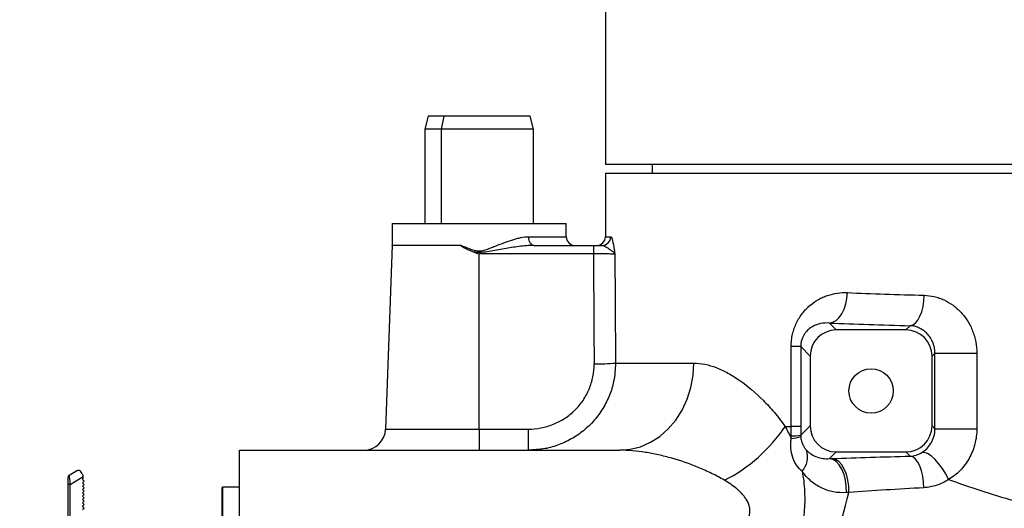
# Model space of a CAD drawing. Units: millimetres. Extents: x 47110 to 57224, y 13246 to 20398.
# Drawn here: x 49755 to 49981, y 17692 to 17805 of the extents above; entities that cross this region are included whole.
import ezdxf

# ---------------------------------------------------------------- set-up
doc = ezdxf.new("R2010")
doc.units = ezdxf.units.MM
doc.header["$LTSCALE"] = 120
doc.header["$PDSIZE"] = -1
doc.linetypes.add('CENTER', pattern=[10.16, 6.35, -1.27, 1.27, -1.27])
doc.layers.add('2细线层', color=4, linetype='Continuous')
doc.layers.add('3中心线层', color=1, linetype='CENTER')
doc.styles.add('TH_GBDIM', font='romans.shx', dxfattribs={"width": 0.8, "bigfont": 'gbcbig.shx'})
doc.dimstyles.new('TH_GBDIM', dxfattribs={"dimscale": 12, "dimtxt": 4, "dimasz": 2.5, "dimexe": 2, "dimexo": 0, "dimgap": 1.5, "dimtad": 1, "dimtoh": 1, "dimdec": 1, "dimdsep": 46, "dimtxsty": 'TH_GBDIM', "dimcen": 2.5, "dimclrd": 130, "dimclre": 130, "dimclrt": 3, "dimadec": 0, "dimazin": 2, "dimtfac": 0.714286, "dimtdec": 1, "dimtmove": 0, "dimatfit": 3, "dimfxl": 1, "dimtzin": 0, "dimlwd": -1, "dimlwe": -1, "dimarcsym": 0})

# ---------------------------------------------------------------- blocks, each defined once
blk = doc.blocks.new('zw$AD1F')
at = {"color": 7, "linetype": 'Continuous', "lineweight": 25}
for p, q in [((-291, -197), (-291, -238)), ((-331.7, -226.94), (-332.5, -229.94)), ((-328.12, -226.94), (-331.7, -226.94)), ((-328.12, -226.94), (-328.68, -229.94)), ((-308.3, -226.94), (-328.12, -226.94)), ((-307.5, -229.94), (-308.3, -226.94)), ((-332.5, -229.94), (-332.5, -251.6)), ((-328.68, -229.94), (-332.5, -229.94)), ((-307.5, -229.94), (-328.68, -229.94)), ((-307.5, -251.6), (-307.5, -229.94)), ((-156, -238), (-291, -238)), ((-280.25, -238), (-280.25, -240)), ((-280.25, -238), (-280.25, -240)), ((-280.25, -238), (-280.25, -240)), ((-280.25, -238), (-280.25, -240)), ((-291, -240), (-291, -254.6)), ((-291, -240), (-156, -240)), ((-340, -251.6), (-340, -256.57)), ((-340, -251.6), (-300, -251.6)), ((-300, -254.6), (-300, -251.6)), ((-340, -256.63), (-341.47, -298.77)), ((-307.45, -256.6), (-293.75, -256.6)), ((-293.75, -256.6), (-293.75, -258.53)), ((-320, -298.77), (-320, -258.53)), ((-293.75, -258.53), (-320, -258.53)), ((-239.58, -274.42), (-238.01, -276)), ((-221.99, -276), (-221.02, -275.03)), ((-221.99, -276), (-238.01, -276)), ((-248.35, -298.19), (-248.35, -279.82)), ((-246.17, -279.82), (-248.35, -279.82)), ((-244, -281.99), (-246.17, -279.82)), ((-246.17, -279.82), (-246.17, -298.19)), ((-244, -281.99), (-244, -298.01)), ((-215.34, -281.33), (-216, -281.99)), ((-216, -298.01), (-216, -281.99)), ((-215.34, -298.67), (-215.34, -281.33)), ((-215.34, -281.33), (-205.73, -281.33)), ((-205.73, -281.33), (-205.73, -298.67)), ((-288.68, -283.6), (-270.7, -283.6)), ((-246.17, -298.19), (-248.35, -298.19)), ((-246.17, -300.18), (-244, -298.01)), ((-216, -298.01), (-215.34, -298.67)), ((-320, -298.77), (-308.74, -298.77)), ((-320, -298.77), (-320, -303.6)), ((-308.74, -298.77), (-308.74, -303.6)), ((-215.34, -298.67), (-205.73, -298.67)), ((-375, -321.6), (-375, -303.6)), ((-375, -303.6), (-287.71, -303.6)), ((-305.9, -303.36), (-308.74, -303.6)), ((-238.01, -304), (-239.54, -305.53)), ((-238.01, -304), (-221.99, -304)), ((-221.03, -304.97), (-221.99, -304)), ((-412.24, -308.23), (-414.16, -309.42)), ((-413.89, -311.47), (-410.89, -309.6)), ((-410.89, -309.6), (-410.89, -309.45)), ((-410.89, -309.6), (-410.89, -309.45)), ((-410.89, -310.11), (-410.89, -309.6)), ((-414.39, -311.51), (-414.39, -318.82)), ((-413.89, -318.79), (-413.89, -311.47)), ((-411.09, -310.29), (-410.89, -310.11)), ((-410.71, -310.71), (-411.09, -310.29)), ((-411.09, -311.06), (-410.71, -310.71)), ((-410.71, -311.48), (-411.09, -311.06)), ((-411.09, -311.83), (-410.71, -311.48)), ((-410.71, -312.25), (-411.09, -311.83)), ((-411.09, -312.6), (-410.71, -312.25)), ((-410.71, -313.02), (-411.09, -312.6)), ((-411.09, -313.37), (-410.71, -313.02)), ((-410.71, -313.79), (-411.09, -313.37)), ((-411.09, -314.14), (-410.71, -313.79)), ((-410.71, -314.56), (-411.09, -314.14)), ((-379, -319), (-379, -312.2)), ((-375, -312.1), (-378.9, -312.1)), ((-411.09, -314.91), (-410.71, -314.56)), ((-410.71, -315.33), (-411.09, -314.91)), ((-411.09, -315.68), (-410.71, -315.33)), ((-410.71, -316.1), (-411.09, -315.68)), ((-411.09, -316.45), (-410.71, -316.1)), ((-410.71, -316.87), (-411.09, -316.45)), ((-411.09, -317.22), (-410.71, -316.87))]:
    blk.add_line(p, q, dxfattribs=at)
at = {"color": 8, "linetype": 'Continuous', "lineweight": 25}
for p, q in [((-328.68, -229.94), (-328.68, -251.6)), ((-308.59, -254.6), (-300, -254.6)), ((-291, -254.6), (-289.79, -254.6)), ((-340, -256.57), (-324.19, -256.57)), ((-324.2, -256.63), (-340, -256.63)), ((-341.47, -298.77), (-320, -298.77)), ((-378.9, -312.1), (-378.9, -319.1))]:
    blk.add_line(p, q, dxfattribs=at)
at = {"color": 7, "linetype": 'Continuous', "lineweight": 25, "flags": 128}
for points in [[(-307.45, -256.6), (-307.67, -256.56), (-307.89, -256.45), (-308.08, -256.26), (-308.26, -256.01), (-308.4, -255.71), (-308.5, -255.37), (-308.57, -254.99), (-308.59, -254.6)], [(-239.58, -274.42), (-238.8, -274.24), (-238.04, -273.81), (-237.34, -273.15), (-236.72, -272.28), (-236.2, -271.23), (-235.81, -270.04), (-235.55, -268.76), (-235.44, -267.43)], [(-221.02, -275.03), (-220.41, -274.84), (-219.82, -274.41), (-219.27, -273.74), (-218.79, -272.87), (-218.38, -271.82), (-218.08, -270.64), (-217.88, -269.36), (-217.79, -268.04)], [(-287.71, -303.6), (-285.29, -303.4), (-282.92, -302.79), (-280.64, -301.79), (-278.51, -300.43), (-276.57, -298.71), (-274.85, -296.7), (-273.4, -294.41), (-272.23, -291.91), (-271.39, -289.23), (-270.87, -286.45), (-270.7, -283.6)], [(-217.87, -312.22), (-217.94, -310.86), (-218.12, -309.54), (-218.41, -308.31), (-218.81, -307.22), (-219.28, -306.31), (-219.82, -305.62), (-220.41, -305.16), (-221.03, -304.97)], [(-212.21, -310.33), (-212.88, -309.02), (-213.66, -307.76), (-214.5, -306.62), (-215.37, -305.64), (-216.24, -304.88), (-217.05, -304.36), (-217.78, -304.11), (-218.39, -304.15)], [(-235.67, -313.33), (-235.69, -311.89), (-235.88, -310.48), (-236.22, -309.16), (-236.7, -307.98), (-237.3, -306.99), (-237.99, -306.23), (-238.75, -305.74), (-239.54, -305.53)], [(-235.12, -313.29), (-235.15, -311.85), (-235.33, -310.45), (-235.67, -309.13), (-236.15, -307.95), (-236.74, -306.97), (-237.43, -306.21), (-238.18, -305.72), (-238.96, -305.51)]]:
    blk.add_lwpolyline(points, dxfattribs=at)
at = {"color": 7, "linetype": 'Continuous', "lineweight": 25}
blk.add_circle((-230, -290), 5.1, dxfattribs=at)
for centre, radius, start, end in [((-298, -254.6), 2, 180, 270), ((-293, -254.6), 2, 270, 0), ((-291.78, -254.61), 1.99, 270.2568, 0.2545), ((-342, -256.57), 2, 358, 0), ((-292.99, -231.49), 52.29, 269.3384, 274.7286), ((-279.93, -278.12), 36.22, 296.6364, 326.4088), ((-346.47, -298.6), 5, 270, 358), ((-248.21, -286.39), 13.94, 269.3866, 278.4202), ((-248.47, -295.12), 5.78, 271.24, 293.5591), ((-249.35, -305.17), 4.78, 316.8207, 19.313), ((-413.89, -309.84), 0.5, 122, 180), ((-414.02, -313.29), 1.82, 86.086, 101.8946), ((-378.9, -312.2), 0.1, 90, 180), ((-398.37, -274.71), 167.75, 330.0207, 346.7034)]:
    blk.add_arc(centre, radius, start, end, dxfattribs=at)
for centre, major_axis, ratio, start_param, end_param in [((-155, 459.22), (0, 4037.71), 0.034921, 1.749507, 1.755864), ((-155, 459.39), (0, 4037.71), 0.033682, 1.749569, 1.755864), ((-155, -261.39), (136, 0), 0.055105, 4.079477, 4.232493), ((-155, -268.38), (143, 0), 0.052408, 4.079477, 4.232493), ((-237.99, -282.01), (4.25, -4.25), 0.997265, 2.357564, 3.925621), ((-222.01, -282.01), (-4.25, -4.25), 0.997265, 2.357564, 3.925621), ((-237.99, -297.99), (4.25, 4.25), 0.997265, 2.357564, 3.925621), ((-222.01, -297.99), (-4.25, 4.25), 0.997265, 2.357564, 3.925621)]:
    blk.add_ellipse(centre, major_axis=major_axis, ratio=ratio, start_param=start_param, end_param=end_param, dxfattribs=at)
for points, knots in [([(-324.19, -256.57), (-323.54, -256.82), (-322.88, -257.09), (-321.88, -257.46), (-321.55, -257.58), (-320.86, -257.77), (-320.52, -257.84), (-319.98, -257.87), (-319.79, -257.86), (-319.44, -257.82), (-319.27, -257.79), (-318.75, -257.67), (-318.41, -257.56), (-317.74, -257.33), (-317.41, -257.2), (-316.75, -256.94), (-316.43, -256.81), (-314.81, -256.17), (-313.55, -255.67), (-311.96, -255.18), (-311.64, -255.09), (-311.02, -254.93), (-310.71, -254.85), (-309.78, -254.67), (-309.18, -254.6), (-308.59, -254.6)], [0, 0, 0, 0, 0.125, 0.125, 0.1875, 0.1875, 0.25, 0.25, 0.28125, 0.28125, 0.3125, 0.3125, 0.375, 0.375, 0.4375, 0.4375, 0.5, 0.5, 0.75, 0.75, 0.8125, 0.8125, 0.875, 0.875, 1, 1, 1, 1]), ([(-289.79, -254.6), (-289.71, -254.6), (-289.62, -254.73), (-289.49, -255.07), (-289.45, -255.21), (-289.36, -255.53), (-289.32, -255.7), (-289.24, -256.08), (-289.2, -256.29), (-289.12, -256.72), (-289.09, -256.94), (-289.01, -257.4), (-288.98, -257.64), (-288.92, -258), (-288.91, -258.12), (-288.87, -258.36), (-288.85, -258.48), (-288.83, -258.6)], [0, 0, 0, 0, 0.25, 0.25, 0.375, 0.375, 0.5, 0.5, 0.625, 0.625, 0.75, 0.75, 0.875, 0.875, 0.9375, 0.9375, 1, 1, 1, 1]), ([(-324.2, -256.63), (-324.2, -256.62), (-324.19, -256.6), (-324.19, -256.58), (-324.19, -256.57), (-324.19, -256.57), (-324.19, -256.57)], [0, 0, 0, 0, 0.00005590903, 0.00005590903, 0.00005590903, 0.00007082979, 0.00007082979, 0.00007082979, 0.00007082979]), ([(-321.21, -258.15), (-321.48, -258.07), (-321.75, -257.97), (-322.27, -257.75), (-322.52, -257.63), (-323.03, -257.38), (-323.28, -257.25), (-323.65, -257.05), (-323.77, -256.98), (-323.95, -256.87), (-324.01, -256.83), (-324.09, -256.77), (-324.12, -256.75), (-324.16, -256.71), (-324.17, -256.7), (-324.19, -256.67), (-324.2, -256.65), (-324.2, -256.63)], [0, 0, 0, 0, 0.25, 0.25, 0.5, 0.5, 0.75, 0.75, 0.875, 0.875, 0.9375, 0.9375, 0.96875, 0.96875, 0.984375, 0.984375, 1, 1, 1, 1]), ([(-307.45, -256.6), (-308.01, -256.6), (-308.57, -256.63), (-309.69, -256.72), (-310.26, -256.78), (-311.97, -256.99), (-313.11, -257.18), (-314.82, -257.48), (-315.4, -257.58), (-316.55, -257.79), (-317.12, -257.9), (-318.28, -258.09), (-318.86, -258.18), (-319.74, -258.23), (-320.04, -258.24), (-320.62, -258.21), (-320.92, -258.19), (-321.21, -258.15)], [0, 0, 0, 0, 0.125, 0.125, 0.25, 0.25, 0.5, 0.5, 0.625, 0.625, 0.75, 0.75, 0.875, 0.875, 0.9375, 0.9375, 1, 1, 1, 1]), ([(-291.77, -256.6), (-291.65, -256.6), (-291.52, -256.63), (-291.23, -256.74), (-291.09, -256.81), (-290.63, -257.06), (-290.32, -257.26), (-289.76, -257.64), (-289.5, -257.84), (-289.19, -258.12), (-289.1, -258.22), (-288.98, -258.36), (-288.95, -258.41), (-288.88, -258.5), (-288.86, -258.55), (-288.83, -258.6)], [0, 0, 0, 0, 0.125, 0.125, 0.25, 0.25, 0.5, 0.5, 0.75, 0.75, 0.875, 0.875, 0.9375, 0.9375, 1, 1, 1, 1]), ([(-321.21, -258.15), (-321.01, -258.21), (-320.81, -258.28), (-320.4, -258.4), (-320.2, -258.47), (-320, -258.53)], [0, 0, 0, 0, 0.5, 0.5, 1, 1, 1, 1]), ([(-288.83, -258.6), (-288.88, -258.6), (-288.96, -258.59), (-289.16, -258.58), (-289.28, -258.58), (-289.58, -258.57), (-289.75, -258.57), (-290.12, -258.56), (-290.32, -258.56), (-290.77, -258.55), (-291.01, -258.55), (-291.51, -258.54), (-291.77, -258.54), (-292.6, -258.53), (-293.17, -258.53), (-293.75, -258.53)], [0, 0, 0, 0, 0.125, 0.125, 0.25, 0.25, 0.375, 0.375, 0.5, 0.5, 0.625, 0.625, 0.75, 0.75, 1, 1, 1, 1]), ([(-248.35, -279.82), (-248.35, -279.34), (-248.33, -278.85), (-248.22, -277.9), (-248.14, -277.42), (-247.82, -276.03), (-247.51, -275.16), (-246.72, -273.53), (-246.26, -272.8), (-245.48, -271.8), (-245.2, -271.49), (-244.63, -270.89), (-244.34, -270.61), (-243.42, -269.84), (-242.78, -269.39), (-241.76, -268.82), (-241.41, -268.65), (-240.7, -268.34), (-240.34, -268.2), (-239.25, -267.83), (-238.5, -267.66), (-236.99, -267.44), (-236.23, -267.4), (-235.44, -267.43)], [0, 0, 0, 0, 0.0625, 0.0625, 0.125, 0.125, 0.25, 0.25, 0.375, 0.375, 0.4375, 0.4375, 0.5, 0.5, 0.625, 0.625, 0.6875, 0.6875, 0.75, 0.75, 0.875, 0.875, 1, 1, 1, 1]), ([(-217.79, -268.04), (-217.01, -268.06), (-216.25, -268.16), (-215.11, -268.43), (-214.73, -268.54), (-213.98, -268.8), (-213.61, -268.95), (-212.53, -269.45), (-211.84, -269.86), (-210.85, -270.58), (-210.53, -270.84), (-209.92, -271.39), (-209.62, -271.68), (-209.06, -272.29), (-208.79, -272.61), (-208.29, -273.27), (-208.04, -273.62), (-207.37, -274.7), (-206.99, -275.46), (-206.53, -276.66), (-206.39, -277.07), (-206.15, -277.9), (-206.05, -278.32), (-205.81, -279.59), (-205.73, -280.45), (-205.73, -281.33)], [0, 0, 0, 0, 0.125, 0.125, 0.1875, 0.1875, 0.25, 0.25, 0.375, 0.375, 0.4375, 0.4375, 0.5, 0.5, 0.5625, 0.5625, 0.625, 0.625, 0.75, 0.75, 0.8125, 0.8125, 0.875, 0.875, 1, 1, 1, 1]), ([(-239.58, -274.42), (-240.27, -274.37), (-240.94, -274.41), (-241.91, -274.61), (-242.24, -274.7), (-242.87, -274.93), (-243.17, -275.08), (-243.78, -275.42), (-244.07, -275.62), (-244.5, -275.99), (-244.64, -276.13), (-244.91, -276.42), (-245.05, -276.58), (-245.3, -276.93), (-245.42, -277.11), (-245.66, -277.54), (-245.76, -277.77), (-245.95, -278.29), (-246.03, -278.57), (-246.11, -279.03), (-246.13, -279.18), (-246.16, -279.5), (-246.17, -279.66), (-246.17, -279.82)], [0, 0, 0, 0, 0.25, 0.25, 0.375, 0.375, 0.5, 0.5, 0.625, 0.625, 0.6875, 0.6875, 0.75, 0.75, 0.8125, 0.8125, 0.875, 0.875, 0.9375, 0.9375, 0.96875, 0.96875, 1, 1, 1, 1]), ([(-215.34, -281.33), (-215.33, -280.85), (-215.38, -280.39), (-215.53, -279.73), (-215.59, -279.51), (-215.73, -279.08), (-215.81, -278.87), (-216.08, -278.28), (-216.29, -277.91), (-216.77, -277.24), (-217.03, -276.94), (-217.59, -276.41), (-217.88, -276.18), (-218.49, -275.78), (-218.8, -275.62), (-219.43, -275.35), (-219.75, -275.24), (-220.38, -275.09), (-220.7, -275.05), (-221.02, -275.03)], [0, 0, 0, 0, 0.125, 0.125, 0.1875, 0.1875, 0.25, 0.25, 0.375, 0.375, 0.5, 0.5, 0.625, 0.625, 0.75, 0.75, 0.875, 0.875, 1, 1, 1, 1]), ([(-308.74, -298.77), (-307.74, -298.77), (-306.76, -298.68), (-305.31, -298.4), (-304.84, -298.28), (-303.89, -298), (-303.41, -297.83), (-302.04, -297.28), (-301.17, -296.82), (-299.93, -296.01), (-299.53, -295.72), (-298.76, -295.1), (-298.39, -294.77), (-297.33, -293.73), (-296.7, -292.98), (-295.87, -291.75), (-295.61, -291.33), (-295.14, -290.46), (-294.71, -289.57), (-294.38, -288.65), (-294.09, -287.7), (-293.97, -287.22), (-293.68, -285.76), (-293.59, -284.77), (-293.59, -283.77)], [0, 0, 0, 0, 0.125, 0.125, 0.1875, 0.1875, 0.25, 0.25, 0.375, 0.375, 0.4375, 0.4375, 0.5, 0.5, 0.625, 0.625, 0.6875, 0.6875, 0.75, 0.8125, 0.8125, 0.875, 0.875, 1, 1, 1, 1]), ([(-270.7, -283.6), (-269.86, -283.6), (-269.02, -283.69), (-267.31, -284.05), (-266.44, -284.31), (-264.68, -284.98), (-263.79, -285.4), (-262.43, -286.13), (-261.98, -286.4), (-261.07, -286.96), (-260.61, -287.26), (-258.33, -288.85), (-256.54, -290.37), (-253.92, -293.01), (-253.06, -293.95), (-251.79, -295.46), (-251.37, -295.98), (-250.55, -297.05), (-250.15, -297.6), (-249.75, -298.16)], [0, 0, 0, 0, 0.125, 0.125, 0.25, 0.25, 0.375, 0.375, 0.4375, 0.4375, 0.5, 0.5, 0.75, 0.75, 0.875, 0.875, 0.9375, 0.9375, 1, 1, 1, 1]), ([(-246.16, -300.42), (-246.15, -300.62), (-246.13, -300.81), (-246.07, -301.17), (-246.04, -301.33), (-245.91, -301.81), (-245.8, -302.09), (-245.55, -302.6), (-245.42, -302.83), (-245.14, -303.24), (-244.99, -303.42), (-244.84, -303.59)], [0, 0, 0, 0, 0.125, 0.125, 0.25, 0.25, 0.5, 0.5, 0.75, 0.75, 1, 1, 1, 1]), ([(-218.39, -304.15), (-217.99, -303.9), (-217.6, -303.61), (-216.88, -302.9), (-216.55, -302.49), (-216.13, -301.79), (-216, -301.54), (-215.77, -301.02), (-215.67, -300.75), (-215.51, -300.18), (-215.44, -299.89), (-215.36, -299.29), (-215.33, -298.98), (-215.34, -298.67)], [0, 0, 0, 0, 0.25, 0.25, 0.5, 0.5, 0.625, 0.625, 0.75, 0.75, 0.875, 0.875, 1, 1, 1, 1]), ([(-205.73, -298.67), (-205.73, -299.27), (-205.77, -299.87), (-205.93, -301.06), (-206.04, -301.65), (-206.34, -302.79), (-206.52, -303.35), (-206.96, -304.44), (-207.22, -304.98), (-208.08, -306.5), (-208.76, -307.42), (-209.96, -308.66), (-210.38, -309.04), (-211.27, -309.74), (-211.73, -310.05), (-212.21, -310.33)], [0, 0, 0, 0, 0.125, 0.125, 0.25, 0.25, 0.375, 0.375, 0.5, 0.5, 0.75, 0.75, 0.875, 0.875, 1, 1, 1, 1]), ([(-245.86, -308.44), (-246.31, -308.05), (-246.74, -307.59), (-247.29, -306.79), (-247.46, -306.51), (-247.76, -305.9), (-247.89, -305.58), (-248.21, -304.59), (-248.34, -303.88), (-248.42, -302.77), (-248.43, -302.4), (-248.41, -301.65), (-248.39, -301.28), (-248.35, -300.9)], [0, 0, 0, 0, 0.25, 0.25, 0.375, 0.375, 0.5, 0.5, 0.75, 0.75, 0.875, 0.875, 1, 1, 1, 1]), ([(-263.69, -310.5), (-264.66, -309.92), (-265.65, -309.4), (-267.65, -308.42), (-268.66, -307.97), (-271.69, -306.73), (-273.72, -306.03), (-276.77, -305.16), (-277.79, -304.9), (-279.82, -304.45), (-280.82, -304.25), (-283.81, -303.78), (-285.78, -303.6), (-287.71, -303.6)], [0, 0, 0, 0, 0.125, 0.125, 0.25, 0.25, 0.5, 0.5, 0.625, 0.625, 0.75, 0.75, 1, 1, 1, 1]), ([(-244.84, -303.59), (-244.66, -303.78), (-244.47, -303.96), (-244.09, -304.27), (-243.9, -304.41), (-243.3, -304.79), (-242.88, -304.99), (-241.99, -305.31), (-241.52, -305.42), (-240.56, -305.55), (-240.06, -305.57), (-239.54, -305.53)], [0, 0, 0, 0, 0.125, 0.125, 0.25, 0.25, 0.5, 0.5, 0.75, 0.75, 1, 1, 1, 1]), ([(-221.03, -304.97), (-220.58, -304.94), (-220.13, -304.86), (-219.25, -304.59), (-218.81, -304.4), (-218.39, -304.15)], [0, 0, 0, 0, 0.5, 0.5, 1, 1, 1, 1]), ([(-414.16, -309.42), (-414.15, -309.43), (-414.15, -309.45), (-414.12, -309.63), (-414.07, -310.03), (-413.99, -310.71), (-413.92, -311.22), (-413.89, -311.47)], [0, 0, 0, 0, 0.127525, 0.258216, 0.509971, 0.755969, 1, 1, 1, 1]), ([(-414.16, -309.42), (-414.15, -309.43), (-414.15, -309.45), (-414.12, -309.63), (-414.07, -310.03), (-413.99, -310.71), (-413.92, -311.22), (-413.89, -311.47)], [0, 0, 0, 0, 0.127525, 0.258216, 0.509971, 0.755969, 1, 1, 1, 1]), ([(-412.24, -308.23), (-412.13, -308.18), (-411.96, -308.12), (-411.71, -308.21), (-411.6, -308.33), (-411.56, -308.39)], [0, 0, 0, 0, 0.499161, 0.770156, 1, 1, 1, 1]), ([(-412.24, -308.23), (-412.13, -308.18), (-411.96, -308.12), (-411.71, -308.21), (-411.6, -308.33), (-411.56, -308.39)], [0, 0, 0, 0, 0.499161, 0.770156, 1, 1, 1, 1]), ([(-411.56, -308.39), (-411.46, -308.54), (-411.27, -308.84), (-411.02, -309.24), (-410.89, -309.45)], [0, 0, 0, 0, 0.4999273, 1, 1, 1, 1]), ([(-411.56, -308.39), (-411.46, -308.54), (-411.27, -308.84), (-411.02, -309.24), (-410.89, -309.45)], [0, 0, 0, 0, 0.4999273, 1, 1, 1, 1]), ([(-245.86, -308.44), (-245.55, -309.96), (-245.35, -311.51), (-245.24, -313.89), (-245.23, -314.69), (-245.27, -316.29), (-245.32, -317.1), (-245.49, -318.69), (-245.6, -319.49), (-245.89, -321.08), (-246.06, -321.88), (-246.66, -324.24), (-247.17, -325.79), (-247.77, -327.31)], [0, 0, 0, 0, 0.25, 0.25, 0.375, 0.375, 0.5, 0.5, 0.625, 0.625, 0.75, 0.75, 1, 1, 1, 1]), ([(-235.67, -313.33), (-236.69, -313.4), (-237.68, -313.34), (-239.12, -313.07), (-239.59, -312.95), (-240.51, -312.64), (-240.97, -312.46), (-242.27, -311.83), (-243.08, -311.31), (-244.2, -310.36), (-244.55, -310.01), (-245.24, -309.27), (-245.56, -308.87), (-245.86, -308.44)], [0, 0, 0, 0, 0.25, 0.25, 0.375, 0.375, 0.5, 0.5, 0.75, 0.75, 0.875, 0.875, 1, 1, 1, 1]), ([(-414.39, -309.84), (-414.39, -309.85), (-414.39, -309.87), (-414.39, -310.02), (-414.39, -310.35), (-414.39, -310.89), (-414.39, -311.3), (-414.39, -311.51)], [0, 0, 0, 0, 0.1241377, 0.2503273, 0.4999203, 0.7494088, 1, 1, 1, 1]), ([(-414.39, -309.84), (-414.39, -309.85), (-414.39, -309.87), (-414.39, -310.02), (-414.39, -310.35), (-414.39, -310.89), (-414.39, -311.3), (-414.39, -311.51)], [0, 0, 0, 0, 0.1241377, 0.2503273, 0.4999203, 0.7494088, 1, 1, 1, 1]), ([(-259.86, -321.6), (-259.43, -321.16), (-259.03, -320.69), (-258.53, -319.92), (-258.37, -319.64), (-258.12, -319.08), (-258.02, -318.79), (-257.88, -318.2), (-257.84, -317.89), (-257.83, -317.29), (-257.85, -316.98), (-258.03, -316.1), (-258.25, -315.56), (-258.69, -314.8), (-258.86, -314.56), (-259.21, -314.09), (-259.4, -313.87), (-259.79, -313.44), (-259.99, -313.23), (-260.42, -312.83), (-260.63, -312.64), (-261.74, -311.72), (-262.69, -311.08), (-263.69, -310.5)], [0, 0, 0, 0, 0.125, 0.125, 0.1875, 0.1875, 0.25, 0.25, 0.3125, 0.3125, 0.375, 0.375, 0.5, 0.5, 0.5625, 0.5625, 0.625, 0.625, 0.6875, 0.6875, 0.75, 0.75, 1, 1, 1, 1]), ([(-212.21, -310.33), (-213.08, -310.89), (-213.99, -311.33), (-215.41, -311.81), (-215.9, -311.94), (-216.88, -312.13), (-217.37, -312.19), (-217.87, -312.22)], [0, 0, 0, 0, 0.5, 0.5, 0.75, 0.75, 1, 1, 1, 1]), ([(-212.21, -310.33), (-207.36, -312.06), (-202.34, -313.69), (-195.84, -315.59), (-194.53, -315.96), (-191.88, -316.69), (-190.56, -317.04), (-186.56, -318.08), (-183.88, -318.73), (-175.78, -320.55), (-170.31, -321.61), (-161.99, -322.91), (-159.19, -323.31), (-154.97, -323.82), (-153.56, -323.98), (-150.73, -324.27), (-149.31, -324.4), (-142.24, -324.99), (-136.65, -325.25), (-125.6, -325.29), (-120.14, -325.08), (-113.4, -324.51), (-112.06, -324.38), (-109.38, -324.08), (-108.04, -323.91), (-104.08, -323.37), (-101.49, -322.94), (-93.86, -321.46), (-88.97, -320.22), (-84.27, -318.68)], [0, 0, 0, 0, 0.125, 0.125, 0.15625, 0.15625, 0.1875, 0.1875, 0.25, 0.25, 0.375, 0.375, 0.4375, 0.4375, 0.46875, 0.46875, 0.5, 0.5, 0.625, 0.625, 0.75, 0.75, 0.78125, 0.78125, 0.8125, 0.8125, 0.875, 0.875, 1, 1, 1, 1]), ([(-217.87, -312.22), (-220.84, -312.38), (-223.76, -312.55), (-229.51, -312.91), (-232.34, -313.1), (-235.12, -313.29)], [0, 0, 0, 0, 0.5, 0.5, 1, 1, 1, 1])]:
    blk.add_open_spline(points, degree=3, knots=knots, dxfattribs=at)
for points in [[(-293.75, -256.6), (-293.08, -256.6), (-292.42, -256.6), (-291.77, -256.6)], [(-249.75, -298.16), (-249.29, -298.16), (-248.82, -298.17), (-248.35, -298.19)], [(-249.75, -298.16), (-249.25, -299.05), (-248.78, -299.96), (-248.35, -300.9)], [(-248.36, -300.32), (-248.36, -299.61), (-248.35, -298.9), (-248.35, -298.19)], [(-246.17, -298.19), (-246.17, -298.85), (-246.17, -299.51), (-246.17, -300.18)], [(-248.35, -300.9), (-248.35, -300.71), (-248.36, -300.52), (-248.36, -300.32)], [(-246.17, -300.18), (-246.17, -300.26), (-246.16, -300.34), (-246.16, -300.42)], [(-238.96, -305.51), (-233.18, -305.31), (-227.21, -305.13), (-221.03, -304.97)], [(-239.54, -305.53), (-239.35, -305.52), (-239.16, -305.52), (-238.96, -305.51)], [(-235.12, -313.29), (-235.3, -313.3), (-235.49, -313.31), (-235.67, -313.33)]]:
    blk.add_open_spline(points, degree=3, dxfattribs=at)
at = {"color": 8, "linetype": 'Continuous', "lineweight": 25}
blk.add_open_spline([(-288.68, -283.6), (-288.76, -285.01), (-288.9, -287.53), (-289.99, -291.04), (-291.49, -294.05), (-293.51, -296.81), (-295.97, -299.18), (-298.83, -301.13), (-301.95, -302.5), (-304.36, -303.24), (-305.7, -303.34), (-305.9, -303.36)], degree=3, knots=[0, 0, 0, 0, 0.147564, 0.263195, 0.382218, 0.499533, 0.620353, 0.738483, 0.860127, 0.978052, 1, 1, 1, 1], dxfattribs=at)
blk = doc.blocks.new('*D168')
at = {"layer": '2细线层', "color": 130}
for p, q in [((49962.47, 18009.34), (49684.81, 18009.34)), ((49708.81, 17555.74), (49708.81, 17979.34)), ((49880.56, 17525.74), (49684.81, 17525.74))]:
    blk.add_line(p, q, dxfattribs=at)
for points in [[(49713.81, 17979.34), (49703.81, 17979.34), (49708.81, 18009.34)], [(49703.81, 17555.74), (49713.81, 17555.74), (49708.81, 17525.74)]]:
    blk.add_solid(points, dxfattribs=at)
at = {"layer": 'Defpoints', "color": 0}
for p in [(49708.81, 18009.34), (49962.47, 18009.34), (49880.56, 17525.74)]:
    blk.add_point(p, dxfattribs=at)
at = {"layer": '2细线层', "color": 3, "insert": (49666.81, 17767.54), "char_height": 48, "attachment_point": 5, "rotation": 90, "style": 'TH_GBDIM'}
blk.add_mtext('483.6', dxfattribs=at)
blk = doc.blocks.new('*D160')
at = {"layer": '2细线层', "color": 130}
for p, q in [((50180.56, 19906.14), (49527.5, 19906.14)), ((49551.5, 19876.14), (49551.5, 17555.74)), ((49850.56, 17525.74), (49527.5, 17525.74))]:
    blk.add_line(p, q, dxfattribs=at)
for points in [[(49556.5, 19876.14), (49546.5, 19876.14), (49551.5, 19906.14)], [(49546.5, 17555.74), (49556.5, 17555.74), (49551.5, 17525.74)]]:
    blk.add_solid(points, dxfattribs=at)
at = {"layer": 'Defpoints', "color": 0}
for p in [(50180.56, 19906.14), (49551.5, 17525.74), (49850.56, 17525.74)]:
    blk.add_point(p, dxfattribs=at)
at = {"layer": '2细线层', "color": 3, "insert": (49509.5, 18715.94), "char_height": 48, "attachment_point": 5, "rotation": 90, "style": 'TH_GBDIM'}
blk.add_mtext('2380.4', dxfattribs=at)

msp = doc.modelspace()

# ---------------------------------------------------------------- linework, layer by layer
msp.add_arc((50180.56, 18009.34), 1896.8, 289.58852, 167)
at = {"layer": '3中心线层'}
msp.add_arc((50180.56, 18009.34), 850, 289.58852, 166.99141, dxfattribs=at)

# ---------------------------------------------------------------- block references
msp.add_blockref('zw$AD1F', (50180.56, 18009.34))

# ---------------------------------------------------------------- dimensions: what is measured, and where the dimension line sits
at = {"layer": '2细线层'}
for base, p1, p2, picture, middle in [((49551.5, 17525.74), (50180.56, 19906.14), (49850.56, 17525.74), '*D160', (49509.5, 18715.94)), ((49708.81, 18009.34), (49880.56, 17525.74), (49962.47, 18009.34), '*D168', (49666.81, 17767.54))]:
    dim = msp.add_linear_dim(base=base, p1=p1, p2=p2, angle=90, dimstyle='TH_GBDIM', dxfattribs=at)
    dim.commit()
    dim.dimension.update_dxf_attribs({"geometry": picture, "text_midpoint": middle})

doc.saveas('drawing.dxf')
